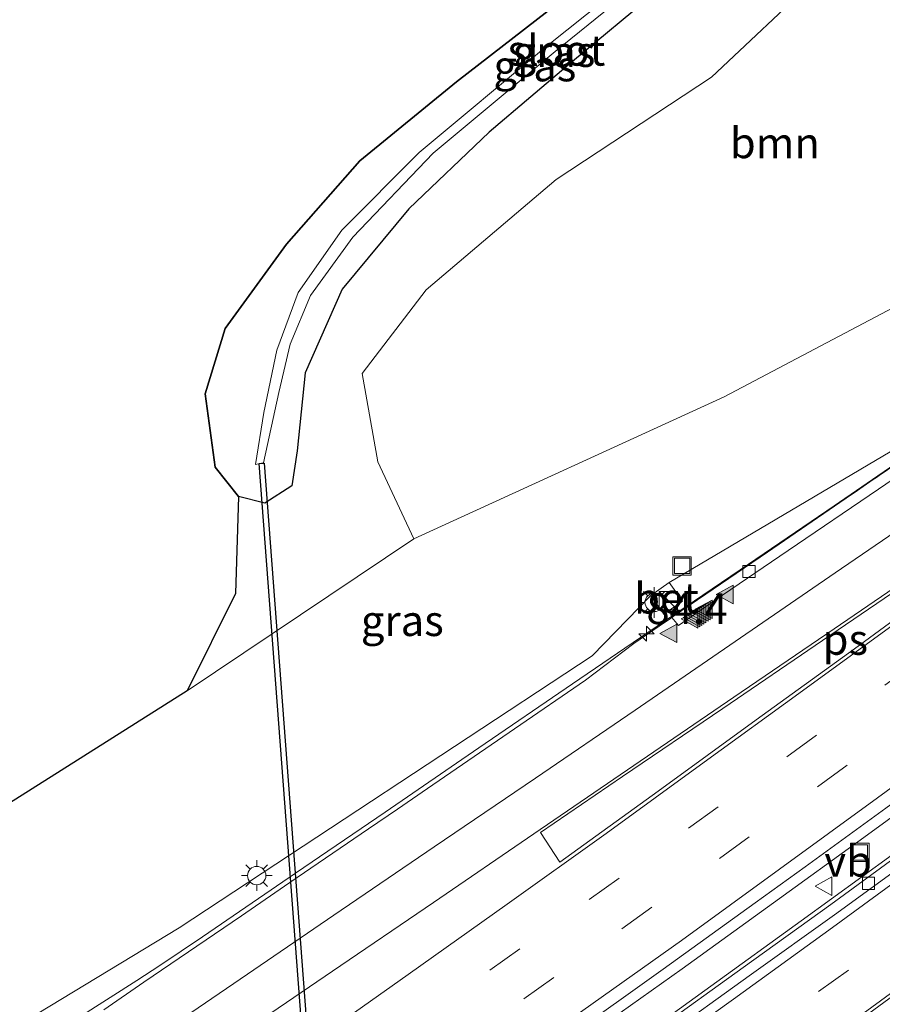
# Model space of a CAD drawing. Units: metres. Extents: x 190000 to 200002, y 462500 to 468750.
# Drawn here: x 195579 to 195649, y 465480 to 465561 of the extents above; entities that cross this region are included whole.
import ezdxf
from ezdxf.enums import TextEntityAlignment as Align

# ---------------------------------------------------------------- set-up
doc = ezdxf.new("R2010")
doc.units = ezdxf.units.M
doc.linetypes.add('VW-3-9_STREEP', pattern=[12, 3, -9])
doc.layers.get('0').update_dxf_attribs({"lineweight": 25})
for name, color, linetype, lineweight in [('B-ME-AM-KILOMETR-S-B1', 7, 'Continuous', 18), ('B-ME-BV-GELEIDECONSTRUCTIE-GELEIDERAIL-L-B1', 213, 'BV-GELEIDERAIL', 18), ('B-ME-GR-BOOM-GV-B6', 93, 'Continuous', 18), ('B-ME-GR-BOS-GV-B6', 10, 'Continuous', 25), ('B-ME-GW-INSTEEKWATERGANG-L-B1', 10, 'Continuous', 25), ('B-ME-GW-KRUINLIJN-L-B1', 93, 'Continuous', 18), ('B-ME-GW-TEENLIJN-L-B1', 93, 'Continuous', 18), ('B-ME-IE-GRASLAND-GV-B6', 93, 'Continuous', 18), ('B-ME-IE-INRICHTINGSELEMENT-S-B1', 253, 'Continuous', 18), ('B-ME-IE-MEUBILAIR_WEGMEUBILAIR-LICHTMAST-S-B1', 8, 'Continuous', 18), ('B-ME-KW-DUIKER-GV-B6', 10, 'Continuous', 25), ('B-ME-OG-WATER-GV-B6', 153, 'Continuous', 18), ('B-ME-VH-VERH_SOORT-BETON-OVERIG-GV-B6', 8, 'IE-TERREINAFSCHEIDING-NATUURLIJK-HOUTWAL', 18), ('B-ME-VH-VERH_SOORT-BITUMEN-GV-B6', 8, 'IE-TERREINAFSCHEIDING-NATUURLIJK-HOUTWAL', 18), ('B-ME-VV-KOLK-S-B1', 8, 'Continuous', 18), ('B-ME-VW-MARKERING-39STREEP-015-L-B1', 255, 'VW-3-9_STREEP', 18), ('B-ME-VW-MARKERING-STREEP-015-L-B1', 7, 'Continuous', 18), ('B-ME-VW-MARKERING-VLAKMARK-GV-B6', 7, 'Continuous', 18), ('B-ME-VW-MARKERING-VLAKMARK-S-B1', 7, 'Continuous', 18), ('B-ME-VW-MEUBILAIR_WEGMEUBILAIR-VERKEERSBORD-S-B1', 8, 'Continuous', 18)]:
    doc.layers.add(name, color=color, linetype=linetype, lineweight=lineweight)
doc.styles.add('NLCS-ISO', font='NLCS-ISO.TTF')
doc.linetypes.add('BV-GELEIDERAIL', pattern='A,10,-3,[108,NLCS.SHX,S=1,R=0,X=0,Y=0],-3', length=16)
doc.linetypes.add('IE-TERREINAFSCHEIDING-NATUURLIJK-HOUTWAL', pattern='A,7,-1.5,[67,NLCS.SHX,S=0.75,R=45,X=0,Y=0],-1.5,7,-1.5,[70,NLCS.SHX,S=0.75,R=0,X=0,Y=0],-1.5', length=20)

# ---------------------------------------------------------------- blocks, each defined once
blk = doc.blocks.new('kast')
blk.add_line((-0.75, -0.75), (0.75, 0.75))
blk.add_lwpolyline([(-0.75, 0.75), (0.75, 0.75), (0.75, -0.75), (-0.75, -0.75)], close=True)
blk = doc.blocks.new('put')
for p, q in [((0.75, 0.75), (-0.75, 0.75)), ((-0.75, 0.75), (-0.75, -0.75)), ((0.75, -0.75), (0.75, 0.75)), ((-0.75, -0.75), (0.75, -0.75))]:
    blk.add_line(p, q)
blk.add_lwpolyline([(-0.625, 0.625), (0.625, 0.625), (0.625, -0.625), (-0.625, -0.625)], close=True)
blk = doc.blocks.new('verkeersbord')
for p, q in [((0, 0.75), (-0.75, -0.625)), ((0.75, -0.625), (0, 0.75)), ((-0.75, -0.625), (0.75, -0.625))]:
    blk.add_line(p, q)
blk = doc.blocks.new('hecto')
for p, q in [((0, 0.625), (-0.625, 0)), ((0, -0.625), (0, 0.625)), ((-0.625, 0), (0.625, 0)), ((0.625, 0), (0, -0.625))]:
    blk.add_line(p, q)
blk = doc.blocks.new('kolk')
blk.add_lwpolyline([(-0.5, -0.5), (0.5, -0.5), (0.5, 0.5), (-0.5, 0.5)], close=True)
blk = doc.blocks.new('verfsymbol')
for color in [252, 253]:
    blk.add_hatch(color=color).paths.add_polyline_path([(0.75, -0.625), (0, 0.75), (-0.75, -0.625)])
blk.add_lwpolyline([(0.75, -0.625), (0, 0.75), (-0.75, -0.625)], close=True)
blk = doc.blocks.new('lantaarnpaal')
for p, q in [((-0.884, 0.884), (-0.53, 0.53)), ((0, 0.75), (0, 1.25)), ((0.53, 0.53), (0.884, 0.884)), ((-0.75, 0), (-1.25, 0)), ((0.75, 0), (1.25, 0)), ((-0.53, -0.53), (-0.884, -0.884)), ((0, -0.75), (0, -1.25)), ((0.53, -0.53), (0.884, -0.884))]:
    blk.add_line(p, q)
blk.add_circle((0, 0), 0.75)

msp = doc.modelspace()

# ---------------------------------------------------------------- linework, layer by layer
at = {"layer": 'B-ME-BV-GELEIDECONSTRUCTIE-GELEIDERAIL-L-B1'}
for points in [[(195572.9507, 465472.7269, 23.2691), (195581.3973, 465477.8933, 23.6864), (195588.5386, 465482.4359, 24.0297), (195590.4134, 465483.6624, 24.1096), (195593.8936, 465486.0107, 24.1231), (195601.4712, 465491.1831, 24.1105), (195608.7974, 465496.1898, 24.0727), (195616.4473, 465501.4235, 24.0637), (195624.0894, 465506.6647, 24.0667), (195630.2381, 465510.849, 24.059), (195637.7782, 465515.9643, 24.0877), (195645.453, 465521.1837, 24.0784), (195653.0981, 465526.4307, 24.0703), (195660.7216, 465531.5117, 24.0674), (195668.1313, 465536.5591, 24.086), (195671.199, 465538.6927, 24.0901)], [(195552.5137, 465427.9144, 24.7108), (195560.0353, 465432.9289, 24.6948), (195567.5647, 465437.9876, 24.6793), (195575.1001, 465443.0531, 24.6674), (195582.6564, 465448.1503, 24.6611), (195590.1224, 465453.2453, 24.6457), (195597.5155, 465458.3335, 24.6346), (195604.9779, 465463.5263, 24.6363), (195612.4105, 465468.751, 24.6161), (195619.784, 465474.0017, 24.6076), (195627.1363, 465479.1902, 24.5891), (195633.0346, 465483.3847, 24.5747), (195640.5039, 465488.7845, 24.5808), (195647.8718, 465494.1146, 24.551), (195655.1872, 465499.4399, 24.5647), (195660.1146, 465503.069, 24.5884), (195663.8571, 465505.9259, 24.6137), (195671.2113, 465511.2835, 24.6464)], [(195671.2042, 465507.9738, 24.4646), (195670.3722, 465507.3465, 24.4678), (195668.4005, 465505.862, 24.5026), (195662.1091, 465501.2491, 24.5091), (195657.5166, 465498.0237, 24.5209), (195650.1742, 465492.6993, 24.5353), (195642.7569, 465487.2958, 24.5359), (195635.3891, 465481.9824, 24.5345), (195628.006, 465476.6448, 24.549), (195620.4407, 465471.2459, 24.5749), (195612.9052, 465465.9037, 24.5894), (195606.7674, 465461.5893, 24.6096), (195599.0902, 465456.2752, 24.6337), (195591.6744, 465451.1424, 24.6623), (195584.2147, 465446.0745, 24.6833), (195575.957, 465440.5117, 24.7083), (195568.0559, 465435.278, 24.689), (195562.0347, 465431.3937, 24.7291)]]:
    msp.add_polyline3d(points, dxfattribs=at)
at = {"layer": 'B-ME-GR-BOOM-GV-B6'}
msp.add_polyline3d([(195665.41, 465547.272, 17.05), (195652.244, 465538.397, 17.97), (195636.458, 465530.073, 18.437), (195611.125, 465518.495, 18.243), (195608.2108, 465524.7717, 16.7534), (195606.9259, 465531.9992, 16.0896), (195612.1458, 465538.8251, 16.0035), (195622.7581, 465547.8289, 15.9256), (195635.4466, 465556.1806, 15.5978), (195644.1198, 465564.3717, 15.5978), (195648.9549, 465576.2867, 15.5978), (195649.8586, 465580.9052, 15.5978), (195651.3145, 465586.2266, 15.5978), (195655.9834, 465587.4314, 15.5978), (195660.8531, 465586.4776, 15.5978), (195664.7187, 465584.6201, 15.5978), (195666.1191, 465568.7974, 16.1398), (195663.9388, 465556.8702, 16.1713), (195665.41, 465547.272, 17.05)], dxfattribs=at)
at = {"layer": 'B-ME-GR-BOS-GV-B6'}
msp.add_polyline3d([(195643.95, 465587.179, 15.257), (195643.688, 465584.432, 15.277), (195641.597, 465578.338, 15.27), (195638.601, 465574.718, 15.33), (195632.125, 465569.373, 15.317), (195614.621, 465555.807, 15.807), (195606.742, 465549.355, 16.023), (195600.744, 465542.54, 16.063), (195595.735, 465535.673, 16.333), (195594.106, 465530.334, 16.513), (195594.929, 465524.342, 16.857), (195596.836, 465521.948, 16.89), (195596.5826, 465514.0205, 17.8365), (195592.625, 465506.093, 18.783), (195578.124, 465496.9, 19.44), (195566.7936, 465492.9305, 19.94), (195546.8173, 465488.961, 20.44), (195533.4222, 465484.9914, 20.94), (195508.6066, 465481.0219, 22.7239)], dxfattribs=at)
at = {"layer": 'B-ME-GW-INSTEEKWATERGANG-L-B1'}
for points in [[(195614.621, 465555.807, 15.807), (195632.125, 465569.373, 15.317)], [(195637.743, 465568.809, 15.327), (195624.083, 465557.465, 15.68), (195617.282, 465551.685, 15.763), (195610.741, 465545.432, 15.9), (195605.288, 465538.877, 16.08), (195602.276, 465532.051, 16.303), (195601.628, 465525.684, 16.557), (195601.181, 465522.817, 16.863), (195598.972, 465521.41, 16.9), (195596.836, 465521.948, 16.89), (195594.929, 465524.342, 16.857), (195594.106, 465530.334, 16.513), (195595.735, 465535.673, 16.333), (195600.744, 465542.54, 16.063), (195606.742, 465549.355, 16.023), (195614.621, 465555.807, 15.807)]]:
    msp.add_polyline3d(points, dxfattribs=at)
at = {"layer": 'B-ME-GW-KRUINLIJN-L-B1'}
msp.add_polyline3d([(195667.6718, 465537.6314, 23.394), (195659.402, 465531.13, 23.15), (195631.9707, 465514.9337, 23.3194), (195630.4837, 465513.8771, 23.3295), (195625.696, 465508.9385, 22.99), (195591.99, 465486.747, 22.83), (195576.639, 465477.443, 22.723), (195558.082, 465473.801, 21.557), (195544.329, 465475.633, 20.747), (195539.05, 465481.919, 19.893)], dxfattribs=at)
at = {"layer": 'B-ME-GW-TEENLIJN-L-B1'}
msp.add_polyline3d([(195539.05, 465481.919, 19.893), (195546.232, 465479.519, 20.113), (195557.417, 465483.424, 19.933), (195578.124, 465496.9, 19.44), (195592.625, 465506.093, 18.783), (195611.125, 465518.495, 18.243), (195636.458, 465530.073, 18.437), (195652.244, 465538.397, 17.97), (195665.41, 465547.272, 17.05), (195671.49, 465548.687, 16.687), (195681.3447, 465549.8121, 16.3832), (195681.267, 465538.586, 16.234), (195681.1311, 465524.4056, 16.3225), (195681.0886, 465512.0242, 16.3265), (195681.056, 465502.521, 16.3276), (195681.3367, 465486.0419, 16.3875), (195681.2678, 465483.141, 16.315), (195681.2837, 465476.271, 16.495), (195679.865, 465474.182, 16.455), (195677.504, 465471.522, 16.635), (195670.15, 465465.546, 17.06), (195651.975, 465451.228, 17.663), (195634, 465435.821, 17.9), (195621.2358, 465425.4592, 18.3725)], dxfattribs=at)
at = {"layer": 'B-ME-IE-GRASLAND-GV-B6'}
for points in [[(195637.743, 465568.809, 15.327), (195624.083, 465557.465, 15.68), (195617.282, 465551.685, 15.763), (195610.741, 465545.432, 15.9), (195605.288, 465538.877, 16.08), (195602.276, 465532.051, 16.303), (195601.628, 465525.684, 16.557), (195601.181, 465522.817, 16.863), (195598.972, 465521.41, 16.9), (195596.836, 465521.948, 16.89), (195594.929, 465524.342, 16.857), (195594.106, 465530.334, 16.513), (195595.735, 465535.673, 16.333), (195600.744, 465542.54, 16.063), (195606.742, 465549.355, 16.023), (195614.621, 465555.807, 15.807), (195632.125, 465569.373, 15.317)], [(195644.1198, 465564.3717, 15.5978), (195635.4466, 465556.1806, 15.5978), (195622.7581, 465547.8289, 15.9256), (195612.1458, 465538.8251, 16.0035), (195606.9259, 465531.9992, 16.0896), (195608.2108, 465524.7717, 16.7534), (195611.125, 465518.495, 18.243), (195592.625, 465506.093, 18.783), (195596.5826, 465514.0205, 17.8365), (195596.836, 465521.948, 16.89), (195598.972, 465521.41, 16.9), (195601.181, 465522.817, 16.863), (195601.628, 465525.684, 16.557), (195602.276, 465532.051, 16.303), (195605.288, 465538.877, 16.08), (195610.741, 465545.432, 15.9), (195617.282, 465551.685, 15.763), (195624.083, 465557.465, 15.68), (195637.743, 465568.809, 15.327)], [(195633.812, 465568.162, 14.27), (195621.899, 465558.617, 14.387), (195611.586, 465550.034, 14.57), (195605.262, 465543.688, 14.48), (195601.693, 465538.602, 14.583)], [(195601.693, 465538.602, 14.583), (195599.96, 465533.898, 14.553), (195598.897, 465528.794, 14.573), (195598.207, 465524.548, 14.697), (195598.709, 465524.665, 14.663), (195598.858, 465524.699, 14.697), (195600.132, 465530.426, 14.64), (195601.054, 465534.388, 14.54), (195602.695, 465538.365, 14.517), (195606.148, 465543.107, 14.487), (195612.708, 465549.961, 14.523), (195622.675, 465558.28, 14.423), (195634.603, 465567.941, 14.26)], [(195578.124, 465496.9, 19.44), (195592.625, 465506.093, 18.783), (195611.125, 465518.495, 18.243), (195636.458, 465530.073, 18.437), (195652.244, 465538.397, 17.97), (195665.41, 465547.272, 17.05), (195671.49, 465548.687, 16.687), (195681.3447, 465549.8121, 16.3832), (195673.75, 465543.901, 21.103), (195672.782, 465543.209, 21.658), (195673.005, 465542.718, 21.517), (195672.755, 465542.479, 21.678), (195673.0306, 465541.6747, 21.6069), (195667.6718, 465537.6314, 23.394), (195659.402, 465531.13, 23.15), (195631.9707, 465514.9337, 23.3194), (195630.4837, 465513.8771, 23.3295), (195625.696, 465508.9385, 22.99), (195591.99, 465486.747, 22.83), (195576.639, 465477.443, 22.723)], [(195576.639, 465477.443, 22.723), (195591.99, 465486.747, 22.83), (195625.696, 465508.9385, 22.99), (195630.4837, 465513.8771, 23.3295), (195631.5501, 465512.3503, 23.3378), (195633.0566, 465513.3927, 23.3528), (195631.9707, 465514.9337, 23.3194), (195659.402, 465531.13, 23.15)], [(195653.3792, 465526.5505, 23.4221), (195649.1303, 465523.6583, 23.4026), (195648.8934, 465523.4974, 23.3581), (195648.7425, 465523.3947, 23.3672), (195648.6344, 465523.3213, 23.4014), (195647.5315, 465522.5672, 23.4068), (195647.1541, 465522.3091, 23.3858), (195646.8702, 465522.1151, 23.41), (195640.0159, 465517.404, 23.4297), (195632.4165, 465512.2177, 23.3993), (195632.2052, 465512.0747, 23.3135), (195632.0488, 465511.9689, 23.2903), (195631.6924, 465511.7277, 23.3012), (195629.0888, 465509.9581, 23.2954), (195625.1511, 465506.9534, 23.2832), (195619.3662, 465502.9731, 23.303), (195612.2563, 465498.1082, 23.2952), (195609.7961, 465496.4322, 23.3306), (195607.446, 465494.8259, 23.3156), (195601.0272, 465490.4365, 23.3148), (195598.9928, 465489.0336, 23.3331), (195597.0588, 465487.7025, 23.3216), (195589.0959, 465482.2862, 23.3078), (195585.8307, 465480.053, 23.3316)], [(195670.4239, 465510.8262, 23.8531), (195670.4206, 465507.3166, 23.809), (195670.4846, 465507.1834, 23.8096), (195669.4687, 465506.4269, 23.8116), (195663.3688, 465501.9308, 23.7792), (195656.6304, 465497.0453, 23.777), (195653.3732, 465494.6493, 23.7994), (195650.3475, 465492.4237, 23.7997), (195646.2949, 465489.4585, 23.7962), (195645.1656, 465488.6469, 23.8101), (195638.0097, 465483.5077, 23.8081), (195630.9092, 465478.3667, 23.8239), (195625.9318, 465474.7986, 23.8504), (195623.7909, 465473.2531, 23.839), (195617.5963, 465468.8519, 23.8556), (195610.6537, 465463.953, 23.8778), (195603.5089, 465458.9121, 23.9053), (195597.432, 465454.6759, 23.9271), (195592.4867, 465451.2444, 23.9546), (195585.2034, 465446.2094, 23.9721), (195579.2041, 465442.1018, 23.9852), (195573.6238, 465438.3275, 23.9933), (195568.0907, 465434.613, 24.0189), (195561.936, 465430.477, 24.0387)], [(195578.4612, 465446.246, 23.9431), (195585.1243, 465450.8035, 23.9414), (195592.9915, 465456.2296, 23.9201), (195598.5262, 465460.0658, 23.9164), (195603.2921, 465463.3908, 23.918), (195608.921, 465467.3327, 23.9057), (195615.8533, 465472.2116, 23.888), (195618.9471, 465474.4032, 23.8872), (195623.6067, 465477.7172, 23.86), (195631.4871, 465483.3651, 23.8647), (195638.9906, 465488.7687, 23.8565), (195643.079, 465491.7257, 23.8285), (195649.6785, 465496.5055, 23.8405), (195656.3662, 465501.367, 23.8173), (195658.2793, 465502.7803, 23.8322), (195663.5255, 465506.5871, 23.8243), (195665.1384, 465507.6581, 23.8472), (195666.821, 465508.6406, 23.8355), (195669.5613, 465510.1936, 23.8444), (195670.4239, 465510.8262, 23.8531)]]:
    msp.add_polyline3d(points, dxfattribs=at)
at = {"layer": 'B-ME-KW-DUIKER-GV-B6'}
msp.add_polyline3d([(195607.9016, 465400.8479, 15.4459), (195605.5536, 465431.7984, 15.2502), (195603.2056, 465462.7489, 15.0545), (195600.8576, 465493.6994, 14.8587), (195598.5096, 465524.6499, 14.663), (195598.9084, 465524.6801, 14.663), (195601.2564, 465493.7296, 14.8587), (195603.6044, 465462.7791, 15.0545), (195605.9524, 465431.8286, 15.2502), (195608.3004, 465400.8781, 15.4459), (195607.9016, 465400.8479, 15.4459)], dxfattribs=at)
at = {"layer": 'B-ME-OG-WATER-GV-B6'}
for points in [[(195601.693, 465538.602, 14.583), (195605.262, 465543.688, 14.48), (195611.586, 465550.034, 14.57), (195621.899, 465558.617, 14.387), (195633.812, 465568.162, 14.27)], [(195634.603, 465567.941, 14.26), (195622.675, 465558.28, 14.423), (195612.708, 465549.961, 14.523), (195606.148, 465543.107, 14.487), (195602.695, 465538.365, 14.517), (195601.054, 465534.388, 14.54), (195600.132, 465530.426, 14.64), (195598.858, 465524.699, 14.697), (195598.709, 465524.665, 14.663), (195598.207, 465524.548, 14.697), (195598.897, 465528.794, 14.573), (195599.96, 465533.898, 14.553), (195601.693, 465538.602, 14.583)]]:
    msp.add_polyline3d(points, dxfattribs=at)
at = {"layer": 'B-ME-VH-VERH_SOORT-BETON-OVERIG-GV-B6'}
msp.add_polyline3d([(195631.9707, 465514.9337, 23.3194), (195633.0566, 465513.3927, 23.3528), (195631.5501, 465512.3503, 23.3378), (195630.4837, 465513.8771, 23.3295), (195631.9707, 465514.9337, 23.3194)], dxfattribs=at)
at = {"layer": 'B-ME-VH-VERH_SOORT-BITUMEN-GV-B6'}
for points in [[(195585.8307, 465480.053, 23.3316), (195589.0959, 465482.2862, 23.3078), (195597.0588, 465487.7025, 23.3216), (195598.9928, 465489.0336, 23.3331), (195601.0272, 465490.4365, 23.3148), (195607.446, 465494.8259, 23.3156), (195609.7961, 465496.4322, 23.3306), (195612.2563, 465498.1082, 23.2952), (195619.3662, 465502.9731, 23.303), (195625.1511, 465506.9534, 23.2832), (195629.0888, 465509.9581, 23.2954), (195631.6924, 465511.7277, 23.3012), (195632.0488, 465511.9689, 23.2903), (195632.2052, 465512.0747, 23.3135), (195632.737, 465511.4143, 23.3897), (195635.6438, 465513.4276, 23.4019), (195641.7078, 465517.54, 23.4114), (195649.0691, 465522.5378, 23.391), (195655.8269, 465527.1472, 23.3919)], [(195655.8269, 465527.1472, 23.3919), (195649.0691, 465522.5378, 23.391), (195641.7078, 465517.54, 23.4114), (195635.6438, 465513.4276, 23.4019), (195632.737, 465511.4143, 23.3897), (195632.2052, 465512.0747, 23.3135), (195632.4165, 465512.2177, 23.3993), (195640.0159, 465517.404, 23.4297), (195646.8702, 465522.1151, 23.41), (195647.1541, 465522.3091, 23.3858), (195647.5315, 465522.5672, 23.4068), (195648.6344, 465523.3213, 23.4014), (195648.7425, 465523.3947, 23.3672), (195648.8934, 465523.4974, 23.3581), (195649.1303, 465523.6583, 23.4026), (195653.3792, 465526.5505, 23.4221)], [(195573.6238, 465438.3275, 23.9933), (195579.2041, 465442.1018, 23.9852), (195585.2034, 465446.2094, 23.9721), (195592.4867, 465451.2444, 23.9546), (195597.432, 465454.6759, 23.9271), (195603.5089, 465458.9121, 23.9053), (195610.6537, 465463.953, 23.8778), (195617.5963, 465468.8519, 23.8556), (195623.7909, 465473.2531, 23.839), (195625.9318, 465474.7986, 23.8504), (195630.9092, 465478.3667, 23.8239), (195638.0097, 465483.5077, 23.8081), (195645.1656, 465488.6469, 23.8101), (195646.2949, 465489.4585, 23.7962), (195650.3475, 465492.4237, 23.7997), (195653.3732, 465494.6493, 23.7994), (195656.6304, 465497.0453, 23.777), (195663.3688, 465501.9308, 23.7792), (195669.4687, 465506.4269, 23.8116), (195670.4846, 465507.1834, 23.8096), (195670.4206, 465507.3166, 23.809), (195671.204, 465507.8563, 23.708), (195671.2015, 465506.6271, 23.7353)], [(195671.2015, 465506.6271, 23.7353), (195666.5135, 465503.1733, 23.8049), (195661.095, 465499.2112, 23.8049), (195657.1402, 465496.323, 23.7991), (195650.8573, 465491.719, 23.8081), (195645.6658, 465487.9422, 23.8184), (195638.5195, 465482.803, 23.8249), (195631.419, 465477.6882, 23.8459), (195626.4415, 465474.0851, 23.8565), (195622.5337, 465471.2219, 23.8679), (195618.106, 465468.092, 23.885), (195611.1635, 465463.197, 23.9082), (195604.0186, 465458.1671, 23.9307), (195597.9418, 465453.9299, 23.9519), (195590.8128, 465448.9851, 23.9782), (195585.7131, 465445.4812, 23.9886), (195579.7139, 465441.3801, 24.0196), (195574.1335, 465437.5882, 24.0281), (195568.6005, 465433.8538, 24.041), (195562.4458, 465429.7331, 24.0608)], [(195631.419, 465477.6882, 23.8459), (195638.5195, 465482.803, 23.8249), (195645.6658, 465487.9422, 23.8184), (195650.8573, 465491.719, 23.8081), (195657.1402, 465496.323, 23.7991), (195661.095, 465499.2112, 23.8049), (195666.5135, 465503.1733, 23.8049), (195671.2015, 465506.6271, 23.7353), (195671.1547, 465483.2402, 24.2549), (195666.8418, 465479.9602, 24.2425)], [(195649.6785, 465496.5055, 23.8405), (195643.079, 465491.7257, 23.8285), (195638.9906, 465488.7687, 23.8565), (195631.4871, 465483.3651, 23.8647), (195623.6067, 465477.7172, 23.86)]]:
    msp.add_polyline3d(points, dxfattribs=at)
at = {"layer": 'B-ME-VW-MARKERING-39STREEP-015-L-B1'}
for points in [[(195671.2065, 465522.4723, 23.6685), (195667.9838, 465520.0705, 23.7094), (195659.9977, 465514.1411, 23.7303), (195652.0026, 465508.3026, 23.7389), (195644.0075, 465502.4641, 23.7401), (195635.9793, 465496.621, 23.7458), (195627.9033, 465490.8014, 23.7489), (195619.7981, 465485.0101, 23.7723), (195611.7303, 465479.2724, 23.7939), (195603.6625, 465473.5347, 23.8019), (195595.4613, 465467.8203, 23.8108), (195587.3195, 465462.1882, 23.8192), (195579.1777, 465456.556, 23.8322), (195570.9709, 465450.9587, 23.8505), (195562.8297, 465445.4285, 23.8721), (195554.5669, 465439.9753, 23.8897), (195546.2895, 465434.4947, 23.8924), (195537.9487, 465429.0097, 23.9216)], [(195671.2085, 465518.1336, 23.7622), (195670.4172, 465517.5497, 23.8032), (195662.5027, 465511.6841, 23.8148), (195654.5093, 465505.8432, 23.8192), (195646.516, 465500.0024, 23.8248), (195638.5226, 465494.1615, 23.8381), (195630.5571, 465488.4077, 23.8365), (195622.5624, 465482.6797, 23.8574), (195614.4918, 465476.946, 23.8787), (195606.4213, 465471.2122, 23.889), (195598.2519, 465465.535, 23.9), (195590.0354, 465459.8352, 23.9058), (195581.979, 465454.2485, 23.9179), (195573.7995, 465448.6714, 23.9347), (195565.5705, 465443.1157, 23.9455), (195557.3003, 465437.5983, 23.9556), (195549.0414, 465432.1393, 23.9718), (195540.7826, 465426.6803, 24.0025)], [(195671.1909, 465501.3259, 23.8531), (195662.5759, 465495.0017, 23.9112), (195654.5931, 465489.1464, 23.9217), (195646.6103, 465483.2911, 23.9292), (195638.5921, 465477.4738, 23.9451), (195630.5413, 465471.7124, 23.9613), (195622.4905, 465465.9511, 23.9976), (195614.4138, 465460.206, 24.0242), (195606.3154, 465454.5118, 24.0472), (195598.2318, 465448.8751, 24.0793), (195590.1354, 465443.2663, 24.1142), (195581.9838, 465437.6484, 24.131), (195573.8303, 465432.1536, 24.1403), (195565.6139, 465426.631, 24.1623)]]:
    msp.add_polyline3d(points, dxfattribs=at)
at = {"layer": 'B-ME-VW-MARKERING-STREEP-015-L-B1'}
for points in [[(195671.2124, 465533.3424, 23.4785), (195670.1797, 465532.6179, 23.4784), (195661.9426, 465526.9535, 23.4738), (195653.7766, 465521.3565, 23.484), (195645.5281, 465515.7029, 23.5014), (195637.3622, 465510.1059, 23.4963), (195629.1962, 465504.5088, 23.4933), (195621.064, 465498.9648, 23.4947), (195612.8005, 465493.3333, 23.4975), (195604.6195, 465487.7581, 23.5241), (195596.4386, 465482.1829, 23.5279), (195588.223, 465476.584, 23.5237), (195580.0457, 465471.0034, 23.5235), (195571.8685, 465465.4229, 23.5329)], [(195571.7853, 465460.8743, 23.6478), (195579.9644, 465466.4521, 23.6345), (195588.1436, 465472.0299, 23.6271), (195596.3227, 465477.6077, 23.6229), (195604.5019, 465483.1854, 23.6177), (195612.7455, 465488.8134, 23.607), (195620.9208, 465494.3969, 23.5932), (195629.096, 465499.9804, 23.587), (195637.2713, 465505.5639, 23.5885), (195645.4465, 465511.1473, 23.5918), (195653.691, 465516.7759, 23.5831), (195661.8675, 465522.3575, 23.5644), (195670.044, 465527.9391, 23.5671), (195671.2036, 465528.7306, 23.5334)], [(195528.6964, 465427.3065, 23.8591), (195536.9841, 465432.7216, 23.8315), (195545.2718, 465438.1366, 23.8103), (195553.5304, 465443.5615, 23.8121), (195561.7664, 465449.0755, 23.7895), (195569.9608, 465454.6308, 23.7592), (195578.1127, 465460.2026, 23.7395), (195586.2606, 465465.8175, 23.7282), (195594.3997, 465471.4534, 23.7223), (195602.5706, 465477.1944, 23.7131), (195610.6782, 465482.9137, 23.7019), (195618.7436, 465488.6547, 23.6807), (195626.8432, 465494.4427, 23.6664), (195634.8493, 465500.2662, 23.6564), (195642.8554, 465506.0896, 23.6553), (195650.8615, 465511.9131, 23.6483), (195658.8203, 465517.763, 23.6288), (195666.7827, 465523.646, 23.6078), (195671.2044, 465526.9391, 23.572)], [(195551.5499, 465429.4955, 24.0493), (195559.8142, 465434.9464, 24.046), (195568.1134, 465440.5041, 24.0307), (195576.2826, 465446.0265, 24.0209), (195584.4593, 465451.6079, 23.9985), (195592.6137, 465457.2673, 23.9819), (195600.7457, 465462.9135, 23.9775), (195608.8565, 465468.5683, 23.9652), (195616.9337, 465474.2927, 23.9497), (195624.9437, 465479.9838, 23.9351), (195632.9746, 465485.7037, 23.9225), (195640.9783, 465491.5305, 23.9152), (195648.9819, 465497.3573, 23.9006), (195656.9855, 465503.1841, 23.8942), (195664.9505, 465509.0342, 23.8934), (195671.2105, 465513.6823, 23.8584)], [(195564.1611, 465430.0177, 24.0739), (195572.4172, 465435.5877, 24.0503), (195580.6507, 465441.1622, 24.0371), (195588.8316, 465446.7375, 24.0081), (195596.9304, 465452.3366, 23.9802), (195604.9699, 465457.947, 23.9523), (195613.134, 465463.6989, 23.9244), (195621.1941, 465469.4474, 23.8939), (195629.2542, 465475.1958, 23.8709), (195637.2331, 465480.9072, 23.8485), (195645.3117, 465486.7584, 23.8379), (195653.3044, 465492.6001, 23.8252), (195661.2972, 465498.4419, 23.8234), (195669.2834, 465504.3281, 23.8211), (195671.1997, 465505.7527, 23.7548)], [(195574.7916, 465428.0966, 24.2475), (195583.0706, 465433.7047, 24.222), (195591.2231, 465439.3213, 24.2171), (195599.3757, 465444.9378, 24.1724), (195607.5523, 465450.6305, 24.1421), (195615.6417, 465456.3375, 24.1178), (195623.7311, 465462.0446, 24.0953), (195631.8637, 465467.7858, 24.0671), (195639.8655, 465473.6149, 24.0518), (195647.8674, 465479.4441, 24.0343), (195655.8294, 465485.2622, 24.0177), (195663.7458, 465491.207, 24.0099), (195671.1817, 465496.7289, 23.9552)], [(195575.7062, 465429.1581, 24.2327), (195583.8686, 465434.6726, 24.211), (195591.991, 465440.2188, 24.2073), (195600.1158, 465445.8754, 24.1591), (195608.2406, 465451.5319, 24.1302), (195616.327, 465457.2233, 24.1042), (195624.4022, 465462.9504, 24.0823), (195632.4775, 465468.6775, 24.0561), (195640.5203, 465474.4285, 24.042), (195648.5166, 465480.2653, 24.0227), (195656.5129, 465486.1022, 24.0092), (195664.5093, 465491.939, 24.0064), (195671.1818, 465496.8097, 23.9534)]]:
    msp.add_polyline3d(points, dxfattribs=at)
at = {"layer": 'B-ME-VW-MARKERING-VLAKMARK-GV-B6'}
msp.add_polyline3d([(195671.1349, 465528.3528, 23.5415), (195671.1166, 465527.2693, 23.5656), (195663.1003, 465521.3195, 23.6007), (195655.1506, 465515.4193, 23.6304), (195647.1101, 465509.5129, 23.6423), (195639.0917, 465503.7065, 23.6422), (195631.0732, 465497.9001, 23.6514), (195623.0548, 465492.0937, 23.6634), (195621.4715, 465494.5178, 23.598), (195628.1686, 465499.0756, 23.5929), (195636.3531, 465504.6455, 23.5917), (195644.5095, 465510.1991, 23.5968), (195652.6891, 465515.7762, 23.5901), (195660.8686, 465521.3534, 23.5715), (195669.0482, 465526.9306, 23.5704), (195671.1349, 465528.3528, 23.5415)], dxfattribs=at)

# ---------------------------------------------------------------- block references
at = {"layer": 'B-ME-AM-KILOMETR-S-B1', "rotation": 90}
msp.add_blockref('hecto', (195630.1265, 465510.748, 24.5026), dxfattribs=at)
at = {"layer": 'B-ME-IE-INRICHTINGSELEMENT-S-B1', "rotation": 90}
for name, p in [('put', (195633.034, 465516.275, 23.404)), ('kast', (195631.904, 465513.437, 24.68)), ('put', (195647.5439, 465492.8885, 23.8175))]:
    msp.add_blockref(name, p, dxfattribs=at)
at = {"layer": 'B-ME-IE-MEUBILAIR_WEGMEUBILAIR-LICHTMAST-S-B1', "rotation": 90}
for p in [(195630.756, 465513.3, 23.319), (195598.311, 465490.997, 23.314)]:
    msp.add_blockref('lantaarnpaal', p, dxfattribs=at)
at = {"layer": 'B-ME-VV-KOLK-S-B1', "rotation": 90}
for p in [(195638.49, 465515.826, 23.332), (195648.2532, 465490.366, 23.7151)]:
    msp.add_blockref('kolk', p, dxfattribs=at)
at = {"layer": 'B-ME-VW-MARKERING-VLAKMARK-S-B1', "rotation": 90}
for p in [(195636.5688, 465513.9451, 23.4024), (195634.8566, 465512.7437, 23.3972), (195633.6995, 465511.9513, 23.392), (195633.8627, 465512.0624, 23.3932), (195634.0134, 465512.1667, 23.3935), (195634.1823, 465512.2721, 23.3946), (195634.3444, 465512.3821, 23.3956), (195634.5359, 465512.5181, 23.3957), (195634.6911, 465512.6326, 23.3961), (195631.9684, 465510.7646, 23.3853)]:
    msp.add_blockref('verfsymbol', p, dxfattribs=at)
at = {"layer": 'B-ME-VW-MEUBILAIR_WEGMEUBILAIR-VERKEERSBORD-S-B1', "rotation": 90}
msp.add_blockref('verkeersbord', (195644.646, 465490.137, 26.911), dxfattribs=at)

# ---------------------------------------------------------------- texts
at = {"layer": 'B-ME-AM-KILOMETR-S-B1', "ltscale": 0.2, "style": 'NLCS-ISO'}
msp.add_text('84.4', height=2.5, dxfattribs=at).set_placement((195630.1265, 465510.748, 24.5026), align=Align.BOTTOM_LEFT)
at = {"layer": 'B-ME-GR-BOOM-GV-B6', "ltscale": 0.2, "style": 'NLCS-ISO'}
msp.add_text('bmn', height=2.5, dxfattribs=at).set_placement((195640.6086, 465550.8137), align=Align.MIDDLE_CENTER)
at = {"layer": 'B-ME-IE-GRASLAND-GV-B6', "ltscale": 0.2, "style": 'NLCS-ISO'}
for p in [(195622.5745, 465558.2615), (195621.0205, 465557.0885), (195610.1973, 465511.8065)]:
    msp.add_text('gras', height=2.5, dxfattribs=at).set_placement(p, align=Align.MIDDLE_CENTER)
at = {"layer": 'B-ME-OG-WATER-GV-B6', "ltscale": 0.2, "style": 'NLCS-ISO'}
msp.add_text('sloot', height=2.5, dxfattribs=at).set_placement((195622.7767, 465558.3672), align=Align.MIDDLE_CENTER)
at = {"layer": 'B-ME-VH-VERH_SOORT-BETON-OVERIG-GV-B6', "ltscale": 0.2, "style": 'NLCS-ISO'}
msp.add_text('bet', height=2.5, dxfattribs=at).set_placement((195631.7681, 465513.6393), align=Align.MIDDLE_CENTER)
at = {"layer": 'B-ME-VW-MARKERING-VLAKMARK-GV-B6', "ltscale": 0.2, "style": 'NLCS-ISO'}
msp.add_text('ps', height=2.5, dxfattribs=at).set_placement((195646.3602, 465510.2745), align=Align.MIDDLE_CENTER)
at = {"layer": 'B-ME-VW-MEUBILAIR_WEGMEUBILAIR-VERKEERSBORD-S-B1', "ltscale": 0.2, "style": 'NLCS-ISO'}
msp.add_text('vb', height=2.5, dxfattribs=at).set_placement((195644.646, 465490.137, 26.911), align=Align.BOTTOM_LEFT)

doc.saveas('drawing.dxf')
